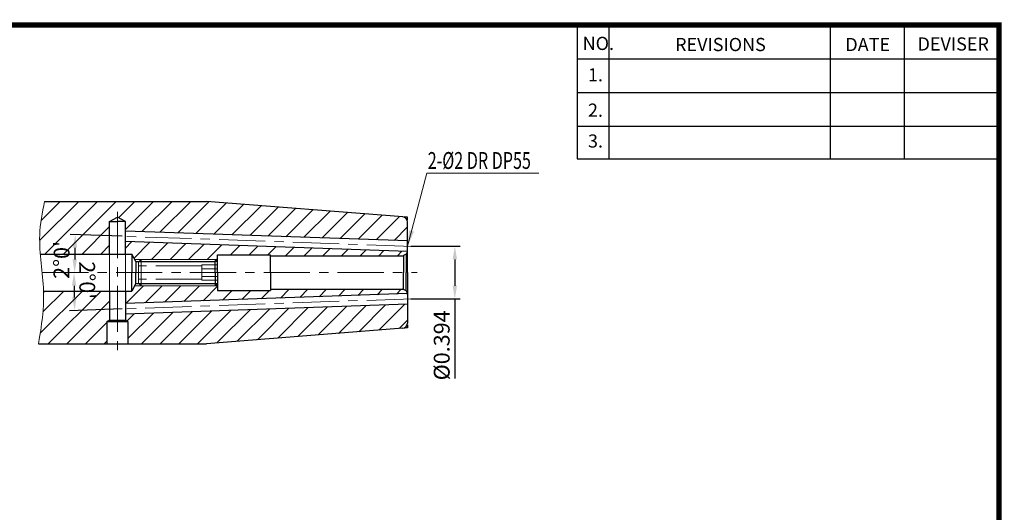
# Model space of a CAD drawing. Extents: x 1532 to 1886, y 227 to 470.
# Drawn here: x 1696 to 1882, y 376 to 470 of the extents above; entities that cross this region are included whole.
import ezdxf

# ---------------------------------------------------------------- set-up
doc = ezdxf.new("R2010")
doc.units = 0
doc.header["$LTSCALE"] = 7
doc.header["$MEASUREMENT"] = 0
doc.linetypes.add('CENTER', pattern=[2, 1.25, -0.25, 0.25, -0.25])
doc.linetypes.add('PHANTOM', pattern=[2.5, 1.25, -0.25, 0.25, -0.25, 0.25, -0.25])
doc.layers.get('0').update_dxf_attribs({"linetype": 'CONTINUOUS'})
doc.layers.get('DEFPOINTS').update_dxf_attribs({"linetype": 'CONTINUOUS'})
for name, color, linetype, lineweight in [('SSK-가는실선', 3, 'CONTINUOUS', 15), ('SSK-가상선', 4, 'PHANTOM', 15), ('SSK-문자', 2, 'CONTINUOUS', 15), ('SSK-중심선', 1, 'CENTER', 15), ('SSK-해칭', 2, 'CONTINUOUS', 15)]:
    doc.layers.add(name, color=color, linetype=linetype, lineweight=lineweight)
doc.styles.add('Hun-치수', font='txt', dxfattribs={"width": 0.699999988079071})
doc.styles.add('SSK-치수', font='txt', dxfattribs={"width": 0.7})
doc.styles.get("Standard").update_dxf_attribs({"font": 'ISOCP', "height": 3, "bigfont": 'WHGTXT.SHX'})
doc.dimstyles.new('ISO-25$0', dxfattribs={"dimtxt": 3, "dimasz": 2.5, "dimexe": 1.25, "dimexo": 0.625, "dimtad": 1, "dimlfac": 25.4, "dimdsep": 46, "dimtxsty": 'STANDARD', "dimcen": 2.5, "dimclrd": 2, "dimclre": 2, "dimclrt": 3, "dimadec": 0, "dimazin": 0, "dimtfac": 1, "dimtmove": 0, "dimatfit": 3, "dimfxl": 1, "dimtvp": 1, "dimtolj": 1, "dimtzin": 0, "dimarcsym": 0})
doc.dimstyles.new('ISO-25$2', dxfattribs={"dimtxt": 3, "dimasz": 2.5, "dimexe": 1.25, "dimexo": 0.625, "dimtad": 1, "dimtih": 1, "dimlfac": 25.4, "dimdsep": 46, "dimtxsty": 'STANDARD', "dimcen": 2.5, "dimclrd": 2, "dimclre": 2, "dimadec": 1, "dimazin": 0, "dimtfac": 1, "dimtmove": 0, "dimatfit": 3, "dimfxl": 1, "dimtvp": 1, "dimtolj": 1, "dimtzin": 0, "dimarcsym": 0})
doc.dimstyles.new('SSK-치수', dxfattribs={"dimtxt": 3.2, "dimasz": 3, "dimexe": 1, "dimexo": 1, "dimgap": 1.199999999999999, "dimtad": 1, "dimdec": 4, "dimrnd": 1e-08, "dimdsep": 46, "dimtxsty": 'Hun-치수', "dimcen": 0.09, "dimclrd": 3, "dimclre": 3, "dimclrt": 2, "dimaunit": 1, "dimazin": 2, "dimtm": 1e-09, "dimtfac": 0.687500055879358, "dimtdec": 4, "dimtmove": 0, "dimatfit": 3, "dimfxl": 1, "dimtolj": 1, "dimlwd": 15, "dimlwe": 15, "dimarcsym": 0})
pattern_1 = [(45, (1538.444630704322, 199.7352424304249), (-1.767766952966368, 1.767766952966368), [])]

# ---------------------------------------------------------------- blocks, each defined once
blk = doc.blocks.new('DFHHG')
at = {"color": 4, "linetype": 'ByBlock'}
for p, q in [((-480.7494882473142, 203.1681465514288), (-480.2494882473142, 203.6681465514288)), ((-480.2494882473142, 203.6681465514288), (-466.2494882473143, 203.6681465514288)), ((-480.2494882473142, 203.6681465514288), (-480.2494882473142, 201.1681465514288)), ((-466.2494882473143, 203.6681465514288), (-465.7494882473143, 203.1681465514288)), ((-466.2494882473143, 203.6681465514288), (-466.2494882473143, 201.1681465514288)), ((-480.7494882473142, 203.1681465514288), (-480.7494882473141, 201.1681465514288)), ((-468.7494882473142, 202.4181465514288), (-480.7494882473142, 202.4181465514288)), ((-480.6824882473143, 203.2351465514288), (-465.8164882473142, 203.2351465514288)), ((-468.7494882473142, 202.6115222244029), (-468.7494882473142, 201.1681465514287)), ((-465.7494882473143, 202.6115222244029), (-468.7494882473142, 202.6115222244029)), ((-465.7494882473143, 201.8898343879159), (-468.7494882473142, 201.8898343879159)), ((-465.7494882473143, 203.1681465514288), (-465.7494882473143, 201.1681465514288))]:
    blk.add_line(p, q, dxfattribs=at)
blk = doc.blocks.new('*D108')
at = {"color": 2, "linetype": 'Continuous', "lineweight": -2}
for p, q in [((1769.799758489922, 426.8464526367725), (1779.164165387566, 426.8464526367725)), ((1778.164165387566, 424.3464526367725), (1778.164165387566, 419.3464526367725)), ((1769.799758489922, 416.8464526367725), (1779.164165387566, 416.8464526367725)), ((1778.164165387566, 416.8464526367725), (1778.164165387566, 401.7359696452897))]:
    blk.add_line(p, q, dxfattribs=at)
at = {"color": 2, "linetype": 'Continuous'}
for points in [[(1777.747498720899, 424.3464526367725), (1778.580832054232, 424.3464526367725), (1778.164165387566, 426.8464526367725)], [(1777.747498720899, 419.3464526367725), (1778.580832054232, 419.3464526367725), (1778.164165387566, 416.8464526367725)]]:
    blk.add_solid(points, dxfattribs=at)
at = {"layer": 'DEFPOINTS', "color": 0, "linetype": 'Continuous'}
for p in [(1769.199758489922, 426.8464526367725), (1769.199758489922, 416.8464526367725), (1778.164165387566, 416.8464526367725)]:
    blk.add_point(p, dxfattribs=at)
at = {"color": 3, "linetype": 'Continuous', "insert": (1776.064165387565, 408.0412111410304), "char_height": 3, "attachment_point": 5, "rotation": 90}
blk.add_mtext('%%C0.394', dxfattribs=at)
blk = doc.blocks.new('*D109')
at = {"color": 2, "linetype": 'Continuous', "lineweight": -2}
blk.add_line((1715.10012399371, 428.7356535026023), (1705.210728814678, 429.0809987920621), dxfattribs=at)
blk.add_arc((1912.381024904499, 421.8464526367724), 206.296575562687, 178.6943417499652, 179.3056582500348, dxfattribs=at)
at = {"color": 2, "linetype": 'Continuous'}
for points in [[(1705.721518057682, 426.5591574779444), (1706.554504678682, 426.5351213867726), (1706.210119641698, 429.0460992953596)], [(1706.516256453978, 424.3438820609992), (1705.682938418436, 424.3489314257976), (1706.084449341812, 421.8464526367724)]]:
    blk.add_solid(points, dxfattribs=at)
at = {"layer": 'DEFPOINTS', "color": 0, "linetype": 'Continuous'}
for p in [(1715.699758489921, 428.7147138045807), (1706.140305959292, 426.6467586536577), (1770.199758489921, 426.8115318672805), (1699.936326952354, 421.8464526367723), (1771.008017010236, 421.8464526367723)]:
    blk.add_point(p, dxfattribs=at)
at = {"color": 3, "linetype": 'Continuous', "insert": (1703.997818535554, 424.2328890141414), "char_height": 3, "attachment_point": 5, "rotation": 89.34386864579571}
blk.add_mtext("2°0'", dxfattribs=at)
blk = doc.blocks.new('*D128')
at = {"color": 2, "linetype": 'Continuous', "lineweight": -2}
blk.add_line((1715.10012399371, 414.9572517709422), (1705.098765093164, 414.6079966221721), dxfattribs=at)
blk.add_arc((1912.381024904499, 421.8464526367723), 206.4086075310502, 180.6939648789367, 181.3060351210633, dxfattribs=at)
at = {"color": 2, "linetype": 'Continuous'}
for points in [[(1705.570898219873, 419.3439751682579), (1706.404216272017, 419.3490217924232), (1705.97241737345, 421.8464526367724)], [(1706.442532699012, 417.1538751600685), (1705.609546157066, 417.1298363293536), (1706.098155920184, 414.6428961188746)]]:
    blk.add_solid(points, dxfattribs=at)
at = {"layer": 'DEFPOINTS', "color": 0, "linetype": 'Continuous'}
for p in [(1699.936326952354, 421.8464526367723), (1771.008017010236, 421.8464526367723), (1706.028304324574, 417.0435397529026), (1770.199758489922, 416.881373406264), (1715.699758489921, 414.9781914689638)]:
    blk.add_point(p, dxfattribs=at)
at = {"color": 3, "linetype": 'Continuous', "insert": (1708.078017294659, 420.3741964607356), "char_height": 3, "attachment_point": 5, "rotation": 270.4128798989112}
blk.add_mtext("2°0'", dxfattribs=at)

msp = doc.modelspace()

# ---------------------------------------------------------------- hatches: boundary and pattern name
at = {"layer": 'SSK-해칭'}
h = msp.add_hatch(dxfattribs=at)
h.set_pattern_fill('ANSI31', color=256, scale=20)
h.set_pattern_definition(pattern_1)
edge = h.paths.add_edge_path()
edge.add_line((1768.278217585649, 432.4189794788472), (1731.081144281398, 435.3464526367723))
edge.add_line((1731.081144281399, 435.3464526367723), (1700.39846195631, 435.3464526367723))
edge.add_spline(control_points=[(1700.39846195631, 435.3464526367724), (1699.944609315778, 433.2146958719029), (1699.320459680609, 429.8957543255078), (1699.483328723719, 426.5448386329892), (1699.582845167005, 425.3464526367722)], knot_values=[1.25012760913068, 1.25012760913068, 1.25012760913068, 1.25012760913068, 7.738069424989981, 11.34112500604412, 11.34112500604412, 11.34112500604412, 11.34112500604412], degree=3, periodic=0)
edge.add_line((1699.582845167005, 425.3464526367722), (1712.699758489921, 425.3464526367722))
edge.add_line((1712.699758489921, 425.3464526367722), (1712.699758489921, 431.54888848928))
edge.add_line((1712.699758489921, 431.54888848928), (1714.199758489921, 432.3464526367723))
edge.add_line((1714.199758489921, 432.3464526367723), (1715.699758489921, 431.54888848928))
edge.add_line((1715.699758489921, 431.54888848928), (1715.699758489921, 429.7153233488796))
edge.add_line((1715.699758489921, 429.7153233488796), (1769.199758489921, 427.847062181071))
edge.add_line((1769.199758489921, 427.847062181071), (1769.199758489921, 431.422062145114))
edge.add_arc((1768.199758489921, 431.422062145114), 1.000000000000002, 0, 85.49999999999967)
h.paths.add_polyline_path([(1715.699758489921, 427.714104260282), (1715.699758489921, 425.3464526367722), (1716.949758489921, 425.3464526367722), (1717.481467921583, 424.3464526367723), (1733.099758489921, 424.3464526367723), (1733.199758489921, 424.4464526367724), (1733.199758489921, 425.2214526367723), (1743.199758489922, 425.2214526367723), (1743.199758489922, 425.0214526367723), (1766.199758489921, 425.0214526367723), (1768.199758489921, 425.0214526367723, 0.0655434628151661), (1768.458577535024, 425.0555268104831), (1768.906865271108, 425.3143458555857, 0.1535451460158669), (1769.184314438519, 425.8463824106325)])
h.paths.add_polyline_path([(1769.184314438519, 417.8465228629121, 0.1535451460158673), (1768.906865271108, 418.3785594179588), (1768.458577535024, 418.6373784630614, 0.065543462815167), (1768.199758489921, 418.6714526367723), (1766.199758489921, 418.6714526367723), (1743.199758489922, 418.6714526367723), (1743.199758489922, 418.4714526367723), (1733.199758489921, 418.4714526367723), (1733.199758489921, 419.2464526367722), (1733.099758489921, 419.3464526367723), (1717.481467921583, 419.3464526367723), (1716.949758489921, 418.3464526367723), (1715.697445628244, 418.3464526367723), (1715.697445628244, 415.9787202463531)])
h.paths.add_polyline_path([(1769.199758489921, 412.2708431284305), (1769.199758489921, 415.8458430924735), (1715.697445628244, 413.9775011577555), (1715.697445628244, 413.6194844067098, -0.3159775741032744), (1718.608625559513, 409.4727939102981, -0.0646738652483529), (1718.462323934918, 408.3464526367722), (1731.081144281398, 408.3464526367722), (1768.278217585649, 411.2739257946973, 0.3913924554630887)])
h.paths.add_polyline_path([(1715.697445628244, 413.6194844067098), (1715.697445628244, 412.8349429368232), (1716.197445628244, 412.5462678022284), (1716.197445628244, 408.3464526367722), (1718.462323934918, 408.3464526367722, 0.0646738652483531), (1718.608625559513, 409.4727939102981, 0.3159775741032742)], flags=17)
h.paths.add_polyline_path([(1712.197445628244, 412.5462678022286), (1712.697445628244, 412.8349429368232), (1712.697445628244, 413.6178107863756, 0.3156708148897553), (1709.79089142033, 409.4727939102981, 0.0646738652483529), (1709.937193044925, 408.3464526367722), (1712.197445628244, 408.3464526367722)])
h = msp.add_hatch(dxfattribs=at)
h.set_pattern_fill('ANSI31', color=256, scale=20)
h.set_pattern_definition(pattern_1)
edge = h.paths.add_edge_path()
edge.add_line((1712.697445628244, 413.6178107863756), (1712.697445628244, 418.3464526367723))
edge.add_line((1712.697445628244, 418.3464526367723), (1700.199076233004, 418.3464526367723))
edge.add_spline(control_points=[(1700.199076233004, 418.3464526367723), (1700.303189921901, 414.999745366908), (1699.834466443212, 411.670802111977), (1699.217607096771, 408.3464526367722)], knot_values=[18.35056665155369, 18.35056665155373, 18.35056665155373, 18.35056665155373, 28.41854784076409, 28.41854784076409, 28.41854784076409, 28.41854784076409], degree=3, periodic=0)
edge.add_line((1699.217607096771, 408.3464526367722), (1709.937193044925, 408.3464526367722))
edge.add_arc((1714.199758489921, 409.4727939102981), 4.40886706959145, 180, 194.8015442119639, ccw=False)
edge.add_arc((1714.199758489921, 409.4727939102981), 4.408867069591451, 109.92245593173561, 180, ccw=False)
h.paths.add_polyline_path([(1705.750227469344, 422.5921536186229), (1705.7826487507, 418.0930960501322), (1711.745742922684, 418.1360675282602), (1711.713321641328, 422.6351250967509)], flags=9)

# ---------------------------------------------------------------- linework, layer by layer
at = {"color": 2}
for p, q in [((1801.345137854553, 468.8137893794982), (1801.345137854553, 443.4376400809623)), ((1807.345137854553, 468.8137893794982), (1807.345137854553, 443.4376400809623)), ((1849.345137854554, 468.8137893794982), (1849.345137854554, 443.4376400809623)), ((1863.345137854554, 468.8137893794982), (1863.345137854554, 443.4376400809623))]:
    msp.add_line(p, q, dxfattribs=at)
at = {"color": 2, "linetype": 'Continuous'}
for p, q in [((1801.345137854553, 462.4137893794981), (1881.345137854554, 462.4137893794981)), ((1801.345137854553, 456.0137893794973), (1881.345137854554, 456.0137893794971)), ((1801.345137854553, 449.6137893794981), (1881.345137854554, 449.6137893794981)), ((1801.345137854553, 443.4376400809623), (1881.345137854554, 443.4376400809623))]:
    msp.add_line(p, q, dxfattribs=at)
for p, q in [((1700.39846195631, 435.3464526367723), (1731.081144281399, 435.3464526367723)), ((1768.278217585649, 432.4189794788472), (1731.081144281399, 435.3464526367723)), ((1712.699758489921, 431.54888848928), (1714.199758489921, 432.3464526367723)), ((1712.699758489921, 425.3464526367722), (1712.699758489921, 431.54888848928)), ((1712.699758489921, 431.54888848928), (1714.199758489921, 431.54888848928)), ((1715.699758489921, 431.54888848928), (1714.199758489921, 432.3464526367723)), ((1715.699758489921, 431.54888848928), (1714.199758489921, 431.54888848928)), ((1715.699758489921, 425.3464526367722), (1715.699758489921, 431.54888848928)), ((1769.199758489922, 432.3464526367723), (1768.540032020148, 432.3983742359808)), ((1769.199758489921, 431.7650854743679), (1769.199758489922, 432.3464526367724)), ((1769.199758489921, 421.8464526367723), (1769.199758489921, 431.422062145114)), ((1769.199758489921, 427.847062181071), (1715.699758489921, 429.7153233488796)), ((1769.199758489921, 425.8458430924735), (1715.699758489921, 427.714104260282)), ((1699.582845167005, 425.3464526367722), (1716.949758489921, 425.3464526367722)), ((1716.949758489921, 425.3464526367722), (1716.949758489921, 421.8464526367723)), ((1717.694151694247, 423.9464526367722), (1716.949758489921, 425.3464526367722)), ((1717.694151694247, 423.9464526367722), (1732.699758489921, 423.9464526367722)), ((1717.694151694247, 423.9464526367722), (1717.694151694247, 421.8464526367723)), ((1732.699758489921, 423.9464526367723), (1733.199758489921, 424.4464526367724)), ((1732.699758489921, 421.8464526367722), (1732.699758489921, 423.9964526367723)), ((1732.699758489921, 421.8464526367723), (1732.699758489921, 423.9464526367722)), ((1733.199758489921, 425.2214526367723), (1743.199758489921, 425.2214526367723)), ((1733.199758489921, 421.8464526367723), (1733.199758489921, 425.2214526367723)), ((1743.199758489921, 421.8464526367723), (1743.199758489922, 425.2214526367723)), ((1743.199758489921, 425.0214526367723), (1766.199758489921, 425.0214526367723)), ((1766.199758489921, 425.0214526367723), (1768.199758489921, 425.0214526367723)), ((1768.906865271108, 425.3143458555857), (1768.458577535024, 425.0555268104832)), ((1768.458577535024, 425.0555268104831), (1768.458577535024, 421.8464526367723)), ((1768.906865271108, 425.3143458555856), (1768.906865271108, 421.8464526367723)), ((1716.949758489921, 418.3464526367723), (1716.949758489921, 421.8464526367723)), ((1717.694151694247, 419.7464526367723), (1717.694151694247, 421.8464526367723)), ((1732.699758489921, 421.8464526367723), (1732.699758489921, 419.7464526367723)), ((1732.699758489921, 421.8464526367723), (1732.699758489921, 419.6964526367723)), ((1733.199758489921, 421.8464526367723), (1733.199758489921, 418.4714526367723)), ((1743.199758489921, 421.8464526367723), (1743.199758489922, 418.4714526367723)), ((1768.458577535024, 418.6373784630614), (1768.458577535024, 421.8464526367722)), ((1768.906865271108, 418.3785594179589), (1768.906865271108, 421.8464526367722)), ((1769.199758489921, 421.8464526367723), (1769.199758489921, 412.2708431284305)), ((1700.199076233004, 418.3464526367723), (1716.949758489921, 418.3464526367723)), ((1712.697445628244, 418.3464526367723), (1712.697445628244, 412.8349429368232)), ((1715.697445628244, 418.3464526367723), (1715.697445628244, 412.8349429368232)), ((1717.694151694247, 419.7464526367723), (1716.949758489921, 418.3464526367723)), ((1717.694151694247, 419.7464526367723), (1732.699758489921, 419.7464526367723)), ((1732.699758489921, 419.7464526367722), (1733.199758489921, 419.2464526367722)), ((1733.199758489921, 418.4714526367723), (1743.199758489921, 418.4714526367723)), ((1743.199758489921, 418.6714526367723), (1766.199758489921, 418.6714526367723)), ((1766.199758489921, 418.6714526367723), (1768.199758489921, 418.6714526367723)), ((1768.906865271108, 418.3785594179588), (1768.458577535024, 418.6373784630613)), ((1769.199758489921, 417.8470621810711), (1715.699758489921, 415.9788010132626)), ((1769.199758489921, 415.8458430924735), (1715.699758489921, 413.977581924665)), ((1712.197445628244, 412.5462678022284), (1712.697445628244, 412.8349429368232)), ((1712.197445628244, 412.5462678022284), (1712.197445628244, 408.3464526367723)), ((1712.197445628244, 412.5462678022284), (1716.197445628244, 412.5462678022284)), ((1712.697445628244, 412.8349429368232), (1715.697445628244, 412.8349429368232)), ((1716.197445628244, 412.5462678022284), (1715.697445628244, 412.8349429368232)), ((1716.197445628244, 412.5462678022284), (1716.197445628244, 408.3464526367723)), ((1768.278217585649, 411.2739257946974), (1731.081144281398, 408.3464526367722)), ((1769.199758489922, 411.3464526367723), (1768.540032020148, 411.2945310375637)), ((1769.199758489921, 411.9278197991766), (1769.199758489922, 411.3464526367723)), ((1699.217607096771, 408.3464526367722), (1731.081144281398, 408.3464526367722))]:
    msp.add_line(p, q)
at = {"const_width": 1}
for points in [[(1532.045137854553, 468.8137893794982), (1881.830141132757, 468.8137893794982)], [(1881.345137854554, 227.8137893794982), (1881.345137854554, 469.3137893794982)]]:
    msp.add_lwpolyline(points, dxfattribs=at)
for centre, start, end in [((1768.199758489921, 431.422062145114), 0, 85.50000000000291), ((1768.199758489921, 426.0214526367723), 314.9999999999956, 0), ((1768.199758489921, 426.0214526367723), 270, 284.9999999999944), ((1768.199758489921, 417.6714526367723), 75.00000000000553, 90), ((1768.199758489921, 417.6714526367723), 0, 44.99999999999517), ((1768.199758489921, 412.2708431284305), 274.4999999999971, 0)]:
    msp.add_arc(centre, 1, start, end)
at = {"layer": 'SSK-가는실선'}
for p, q in [((1717.481467921583, 424.3464526367723), (1733.099758489921, 424.3464526367723)), ((1717.481467921583, 419.3464526367723), (1733.099758489921, 419.3464526367723))]:
    msp.add_line(p, q, dxfattribs=at)
msp.add_open_spline([(1700.39846195631, 435.3464526367724), (1699.944609315778, 433.2146958719029), (1698.886910817825, 427.5903402837374), (1700.797263810612, 418.50873097151), (1699.834466443212, 411.670802111977), (1699.217607096771, 408.3464526367722)], degree=3, knots=[1.25012760913068, 1.25012760913068, 1.25012760913068, 1.25012760913068, 7.738069424989981, 18.35056665155369, 28.41854784076409, 28.41854784076409, 28.41854784076409, 28.41854784076409], dxfattribs=at)
at = {"layer": 'SSK-가상선'}
for p, q in [((1712.699758489921, 425.3464526367722), (1712.699758489921, 418.3464526367723)), ((1715.699758489921, 425.3464526367722), (1715.697445628244, 418.3464526367723))]:
    msp.add_line(p, q, dxfattribs=at)
at = {"layer": 'SSK-중심선'}
for p, q in [((1714.199758489921, 433.3464526367722), (1714.199758489921, 406.3464526367723)), ((1770.199758489921, 426.8115318672805), (1715.699758489921, 428.7147138045808)), ((1699.936326952354, 421.8464526367723), (1771.008017010236, 421.8464526367723)), ((1770.199758489921, 416.881373406264), (1715.699758489921, 414.9781914689638))]:
    msp.add_line(p, q, dxfattribs=at)

# ---------------------------------------------------------------- block references
at = {"layer": 'SSK-가상선'}
msp.add_blockref('DFHHG', (2198.949246737236, 220.6783060853435), dxfattribs=at)
at = {"layer": 'SSK-가상선', "xscale": -1, "rotation": 180}
msp.add_blockref('DFHHG', (2198.949246737236, 623.014599188201), dxfattribs=at)

# ---------------------------------------------------------------- texts
at = {"color": 7}
for s, p in [('NO.', (1802.392115742657, 464.0639381322686)), ('REVISIONS', (1819.921573298128, 463.8539558505803)), ('DATE', (1852.194495298776, 463.8539558505803)), ('DEVISER', (1865.883965000156, 463.9589453559209)), ('1.', (1803.405632123121, 458.1086574550471)), ('2.', (1803.405632123121, 451.3993823785714)), ('3.', (1803.405632123121, 445.5538619500408))]:
    msp.add_text(s, height=2.5, dxfattribs=at).set_placement(p)
at = {"layer": 'SSK-문자', "style": 'SSK-치수', "width": 0.7}
msp.add_text('2-%%C2 DR DP55', height=3.2, dxfattribs=at).set_placement((1773.024236099276, 441.5019467946801))

# ---------------------------------------------------------------- dimensions: what is measured, and where the dimension line sits
at = {"linetype": 'Continuous'}
for base, line2, picture, middle in [((1706.140305959292, 426.6467586536577), ((1770.199758489921, 426.8115318672805), (1715.699758489921, 428.7147138045808)), '*D109', (1706.097976095926, 424.2088376882809)), ((1706.028304324574, 417.0435397529026), ((1770.199758489921, 416.881373406264), (1715.699758489921, 414.9781914689638)), '*D128', (1705.977776550977, 420.3590616252662))]:
    dim = msp.add_angular_dim_2l(base=base, line1=((1699.936326952354, 421.8464526367723), (1771.008017010236, 421.8464526367723)), line2=line2, dimstyle='ISO-25$2', override={"dimtxt": 3, "dimexe": 1, "dimexo": 0.6, "dimgap": 0.6, "dimtih": 0, "dimdec": 3, "dimlfac": 0.03937, "dimcen": -1, "dimclrt": 3, "dimaunit": 1, "dimtp": 0.1, "dimtm": 0.1, "dimtfac": 0.7, "dimtdec": 3, "dimatfit": 2, "dimtolj": 0, "dimtzin": 8}, dxfattribs=at)
    dim.commit()
    dim.dimension.update_dxf_attribs({"geometry": picture, "text_midpoint": middle, "dimtype": 162})
dim = msp.add_linear_dim(base=(1778.164165387566, 416.8464526367725), p1=(1769.199758489921, 426.8464526367723), p2=(1769.199758489921, 416.8464526367722), angle=90, text='%%C<>', dimstyle='ISO-25$0', override={"dimexe": 1, "dimexo": 0.6, "dimgap": 0.6, "dimdec": 3, "dimlfac": 0.03937, "dimcen": -1, "dimaunit": 1, "dimtp": 0.1, "dimtm": 0.1, "dimtfac": 0.7, "dimtdec": 3, "dimatfit": 2, "dimtolj": 0, "dimtzin": 8}, dxfattribs=at)
dim.commit()
dim.dimension.update_dxf_attribs({"geometry": '*D108', "text_midpoint": (1776.064165387565, 408.0412111410304)})

# ---------------------------------------------------------------- leaders
msp.add_leader([(1769.199758489921, 426.8464526367723), (1772.840083099818, 440.7297196242216), (1794.069587044993, 440.7297196242216)], dimstyle='SSK-치수', override={"dimarcsym": 1})

doc.saveas('drawing.dxf')
